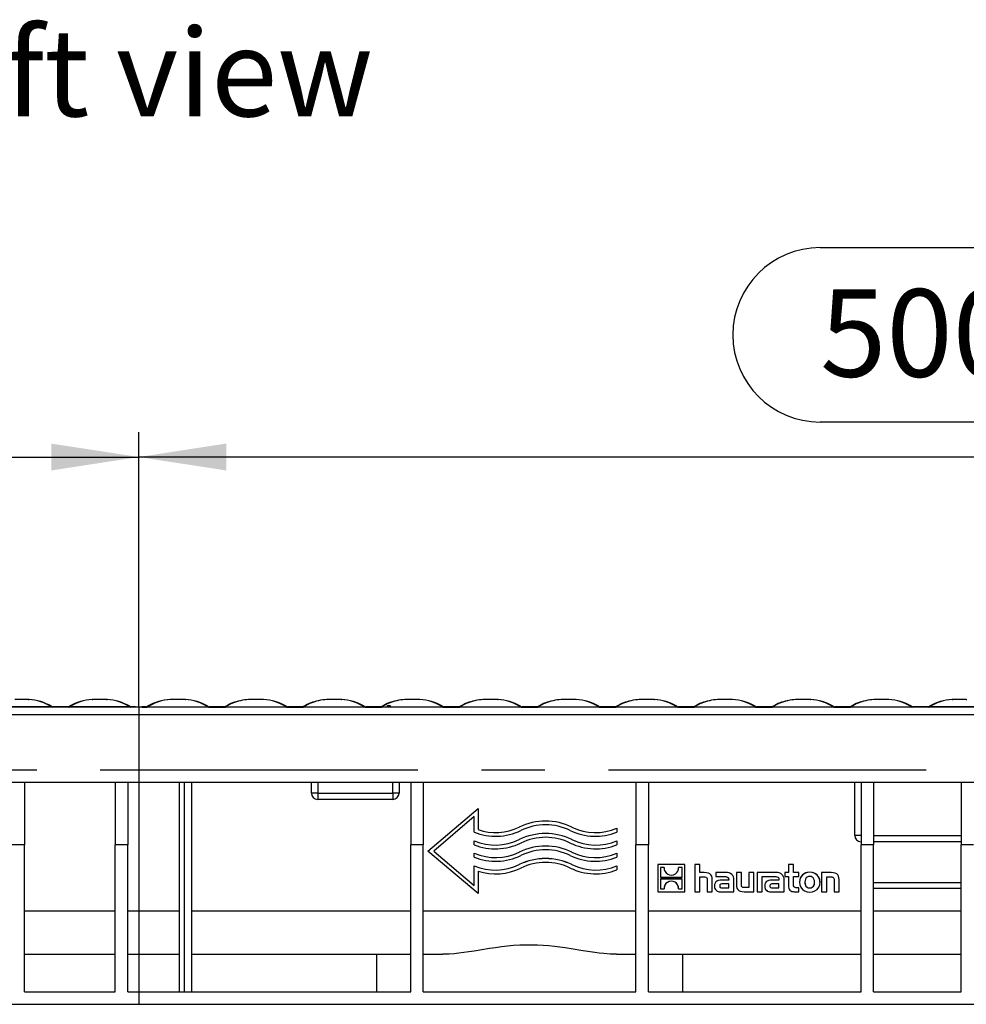
# Model space of a CAD drawing. Units: millimetres. Extents: x 56 to 3304, y 56 to 2320.
# Drawn here: x 2622 to 2924, y 1017 to 1332 of the extents above; entities that cross this region are included whole.
import ezdxf

# ---------------------------------------------------------------- set-up
doc = ezdxf.new("R2010")
doc.units = ezdxf.units.MM
doc.header["$LTSCALE"] = 8
doc.linetypes.add('CENTERX2', pattern=[20.32, 12.7, -2.54, 2.54, -2.54])
for name, color, linetype in [('HAURATON_CENTERLINE', 60, 'CENTERX2'), ('HAURATON_DIMENSIONING', 1, 'Continuous'), ('HAURATON_TEXT', 40, 'Continuous')]:
    doc.layers.add(name, color=color, linetype=linetype)
doc.layers.add('HAURATON_PRODUCT_CONTOUR', color=7, linetype='Continuous', lineweight=25)
doc.styles.add('SLDTEXTSTYLE2', font='ARIAL.TTF', dxfattribs={"width": 0.948})
doc.dimstyles.new('SLDDIMSTYLE0', dxfattribs={"dimtxt": 28, "dimasz": 28, "dimexe": 0, "dimexo": 0.0625, "dimgap": 7, "dimtad": 1, "dimdec": 0, "dimrnd": 1e-09, "dimzin": 12, "dimdsep": 46, "dimtxsty": 'SLDTEXTSTYLE2', "dimsah": 1, "dimcen": 0.09, "dimadec": 0, "dimazin": 3, "dimtfac": 1, "dimtdec": 0, "dimtofl": 0, "dimtmove": 0, "dimatfit": 3, "dimfxl": 1, "dimfrac": 2, "dimtolj": 1, "dimtzin": 12, "dimarcsym": 0})

# ---------------------------------------------------------------- blocks, each defined once
blk = doc.blocks.new('_D_10')
at = {"layer": 'HAURATON_DIMENSIONING'}
for p, q in [((2877.56, 1258.72), (2941.73, 1258.72)), ((2941.73, 1202.91), (2877.56, 1202.91)), ((2659.65, 1111.75), (2659.65, 1199.75)), ((3159.65, 1091.75), (3159.65, 1199.75)), ((3159.65, 1191.75), (2659.65, 1191.75))]:
    blk.add_line(p, q, dxfattribs=at)
for centre, start, end in [((2877.56, 1230.82), 90, 270), ((2941.73, 1230.82), 270, 90)]:
    blk.add_arc(centre, 27.9, start, end, dxfattribs=at)
for points in [[(2659.65, 1191.75), (2687.65, 1187.45), (2687.65, 1196.06)], [(3159.65, 1191.75), (3131.65, 1196.06), (3131.65, 1187.45)]]:
    blk.add_solid(points, dxfattribs=at)
at = {"layer": 'HAURATON_DIMENSIONING', "insert": (2877.56, 1245.42), "char_height": 28, "attachment_point": 1, "style": 'SLDTEXTSTYLE2'}
blk.add_mtext('500', dxfattribs=at)
blk = doc.blocks.new('_D_11')
at = {"layer": 'HAURATON_DIMENSIONING'}
for p, q in [((2377.56, 1258.72), (2441.73, 1258.72)), ((2441.73, 1202.91), (2377.56, 1202.91)), ((2159.65, 1091.75), (2159.65, 1199.75)), ((2659.65, 1111.75), (2659.65, 1199.75)), ((2159.65, 1191.75), (2659.65, 1191.75))]:
    blk.add_line(p, q, dxfattribs=at)
for centre, start, end in [((2377.56, 1230.82), 90, 270), ((2441.73, 1230.82), 270, 90)]:
    blk.add_arc(centre, 27.9, start, end, dxfattribs=at)
for points in [[(2159.65, 1191.75), (2187.65, 1187.45), (2187.65, 1196.06)], [(2659.65, 1191.75), (2631.65, 1196.06), (2631.65, 1187.45)]]:
    blk.add_solid(points, dxfattribs=at)
at = {"layer": 'HAURATON_DIMENSIONING', "insert": (2377.56, 1245.42), "char_height": 28, "attachment_point": 1, "style": 'SLDTEXTSTYLE2'}
blk.add_mtext('500', dxfattribs=at)

msp = doc.modelspace()

# ---------------------------------------------------------------- linework, layer by layer
at = {"layer": 'HAURATON_CENTERLINE'}
for p, q in [((2659.65, 1111.75), (2659.65, 1016.75)), ((2159.65, 1091.75), (3159.65, 1091.75))]:
    msp.add_line(p, q, dxfattribs=at)
at = {"layer": 'HAURATON_PRODUCT_CONTOUR'}
for p, q in [((3158.65, 1111.75), (2160.65, 1111.75)), ((2631.88, 1111.83), (2612.42, 1111.83)), ((2624.31, 1114.22), (2624.51, 1114.2)), ((2624.51, 1114.2), (2624.57, 1114.2)), ((2631.79, 1112.04), (2631.8, 1112.03)), ((2631.96, 1111.82), (2632.23, 1111.88)), ((2637.33, 1111.82), (2631.96, 1111.82)), ((2637.06, 1111.88), (2632.23, 1111.88)), ((2632.23, 1111.88), (2632.26, 1111.88)), ((2637.03, 1111.88), (2632.26, 1111.88)), ((2637.06, 1111.88), (2637.33, 1111.82)), ((2637.39, 1111.92), (2637.52, 1112.04)), ((2656.88, 1111.83), (2637.42, 1111.83)), ((2637.45, 1111.97), (2637.52, 1112.04)), ((2644.79, 1114.2), (2644.72, 1114.2)), ((2649.31, 1114.22), (2649.51, 1114.2)), ((2649.51, 1114.2), (2649.57, 1114.2)), ((2656.79, 1112.04), (2656.8, 1112.03)), ((2656.96, 1111.82), (2657.23, 1111.88)), ((2658.65, 1111.82), (2656.96, 1111.82)), ((2658.65, 1111.88), (2657.23, 1111.88)), ((2657.23, 1111.88), (2657.26, 1111.88)), ((2658.65, 1111.88), (2657.26, 1111.88)), ((2658.65, 1111.88), (2658.65, 1111.82)), ((2658.65, 1111.88), (2658.65, 1111.88)), ((2658.65, 1111.82), (2658.65, 1111.75)), ((2662.03, 1111.88), (2660.65, 1111.88)), ((2660.65, 1111.88), (2662.06, 1111.88)), ((2660.65, 1111.88), (2660.65, 1111.82)), ((2660.65, 1111.88), (2660.65, 1111.88)), ((2660.65, 1111.82), (2660.65, 1111.75)), ((2660.65, 1111.82), (2662.33, 1111.82)), ((2662.02, 1111.88), (2662.02, 1111.88)), ((2662.06, 1111.88), (2662.03, 1111.88)), ((2662.33, 1111.82), (2662.06, 1111.88)), ((2662.42, 1111.83), (2681.88, 1111.83)), ((2662.5, 1112.04), (2662.5, 1112.03)), ((2662.5, 1112.04), (2662.5, 1112.03)), ((2669.79, 1114.2), (2669.72, 1114.2)), ((2669.98, 1114.22), (2669.79, 1114.2)), ((2674.51, 1114.2), (2674.57, 1114.2)), ((2681.91, 1111.92), (2681.77, 1112.04)), ((2681.85, 1111.97), (2681.77, 1112.04)), ((2682.23, 1111.88), (2681.96, 1111.82)), ((2681.96, 1111.82), (2687.33, 1111.82)), ((2682.23, 1111.88), (2687.06, 1111.88)), ((2687.03, 1111.88), (2682.26, 1111.88)), ((2687.02, 1111.88), (2687.02, 1111.88)), ((2687.06, 1111.88), (2687.03, 1111.88)), ((2687.33, 1111.82), (2687.06, 1111.88)), ((2687.42, 1111.83), (2706.88, 1111.83)), ((2687.5, 1112.04), (2687.5, 1112.03)), ((2687.5, 1112.04), (2687.5, 1112.03)), ((2694.79, 1114.2), (2694.72, 1114.2)), ((2694.98, 1114.22), (2694.79, 1114.2)), ((2699.51, 1114.2), (2699.57, 1114.2)), ((2706.91, 1111.92), (2706.77, 1112.04)), ((2706.85, 1111.97), (2706.77, 1112.04)), ((2707.23, 1111.88), (2706.96, 1111.82)), ((2706.96, 1111.82), (2712.33, 1111.82)), ((2707.23, 1111.88), (2712.06, 1111.88)), ((2712.03, 1111.88), (2707.26, 1111.88)), ((2712.02, 1111.88), (2712.02, 1111.88)), ((2712.06, 1111.88), (2712.03, 1111.88)), ((2712.33, 1111.82), (2712.06, 1111.88)), ((2712.42, 1111.83), (2731.88, 1111.83)), ((2712.5, 1112.04), (2712.5, 1112.03)), ((2719.79, 1114.2), (2719.72, 1114.2)), ((2719.98, 1114.22), (2719.79, 1114.2)), ((2724.51, 1114.2), (2724.57, 1114.2)), ((2731.91, 1111.92), (2731.77, 1112.04)), ((2731.85, 1111.97), (2731.77, 1112.04)), ((2732.23, 1111.88), (2731.96, 1111.82)), ((2731.96, 1111.82), (2737.33, 1111.82)), ((2732.23, 1111.88), (2737.06, 1111.88)), ((2737.03, 1111.88), (2732.26, 1111.88)), ((2737.02, 1111.88), (2737.02, 1111.88)), ((2737.06, 1111.88), (2737.03, 1111.88)), ((2737.33, 1111.82), (2737.06, 1111.88)), ((2737.42, 1111.83), (2756.88, 1111.83)), ((2737.5, 1112.04), (2737.5, 1112.03)), ((2737.5, 1112.04), (2737.5, 1112.03)), ((2744.79, 1114.2), (2744.72, 1114.2)), ((2744.98, 1114.22), (2744.79, 1114.2)), ((2749.51, 1114.2), (2749.57, 1114.2)), ((2756.91, 1111.92), (2756.77, 1112.04)), ((2756.85, 1111.97), (2756.77, 1112.04)), ((2757.23, 1111.88), (2756.96, 1111.82)), ((2756.96, 1111.82), (2762.33, 1111.82)), ((2757.23, 1111.88), (2762.06, 1111.88)), ((2762.03, 1111.88), (2757.26, 1111.88)), ((2762.02, 1111.88), (2762.02, 1111.88)), ((2762.06, 1111.88), (2762.03, 1111.88)), ((2762.33, 1111.82), (2762.06, 1111.88)), ((2762.42, 1111.83), (2781.88, 1111.83)), ((2762.5, 1112.04), (2762.5, 1112.03)), ((2762.5, 1112.04), (2762.5, 1112.03)), ((2769.79, 1114.2), (2769.72, 1114.2)), ((2769.98, 1114.22), (2769.79, 1114.2)), ((2774.51, 1114.2), (2774.57, 1114.2)), ((2781.91, 1111.92), (2781.77, 1112.04)), ((2781.85, 1111.97), (2781.77, 1112.04)), ((2782.23, 1111.88), (2781.96, 1111.82)), ((2781.96, 1111.82), (2787.33, 1111.82)), ((2782.23, 1111.88), (2787.06, 1111.88)), ((2787.03, 1111.88), (2782.26, 1111.88)), ((2787.02, 1111.88), (2787.02, 1111.88)), ((2787.06, 1111.88), (2787.03, 1111.88)), ((2787.33, 1111.82), (2787.06, 1111.88)), ((2787.42, 1111.83), (2806.88, 1111.83)), ((2787.5, 1112.04), (2787.5, 1112.03)), ((2787.5, 1112.04), (2787.5, 1112.03)), ((2794.79, 1114.2), (2794.72, 1114.2)), ((2794.98, 1114.22), (2794.79, 1114.2)), ((2799.51, 1114.2), (2799.57, 1114.2)), ((2806.91, 1111.92), (2806.77, 1112.04)), ((2806.85, 1111.97), (2806.77, 1112.04)), ((2807.23, 1111.88), (2806.96, 1111.82)), ((2806.96, 1111.82), (2812.33, 1111.82)), ((2807.23, 1111.88), (2812.06, 1111.88)), ((2812.03, 1111.88), (2807.26, 1111.88)), ((2812.02, 1111.88), (2812.02, 1111.88)), ((2812.06, 1111.88), (2812.03, 1111.88)), ((2812.33, 1111.82), (2812.06, 1111.88)), ((2812.42, 1111.83), (2831.88, 1111.83)), ((2812.5, 1112.04), (2812.5, 1112.03)), ((2819.79, 1114.2), (2819.72, 1114.2)), ((2819.98, 1114.22), (2819.79, 1114.2)), ((2824.51, 1114.2), (2824.57, 1114.2)), ((2831.91, 1111.92), (2831.77, 1112.04)), ((2831.85, 1111.97), (2831.77, 1112.04)), ((2832.23, 1111.88), (2831.96, 1111.82)), ((2831.96, 1111.82), (2837.33, 1111.82)), ((2832.23, 1111.88), (2837.06, 1111.88)), ((2837.03, 1111.88), (2832.26, 1111.88)), ((2837.02, 1111.88), (2837.02, 1111.88)), ((2837.06, 1111.88), (2837.03, 1111.88)), ((2837.33, 1111.82), (2837.06, 1111.88)), ((2837.42, 1111.83), (2856.88, 1111.83)), ((2837.5, 1112.04), (2837.5, 1112.03)), ((2837.5, 1112.04), (2837.5, 1112.03)), ((2844.79, 1114.2), (2844.72, 1114.2)), ((2844.98, 1114.22), (2844.79, 1114.2)), ((2849.51, 1114.2), (2849.57, 1114.2)), ((2856.91, 1111.92), (2856.77, 1112.04)), ((2856.85, 1111.97), (2856.77, 1112.04)), ((2857.23, 1111.88), (2856.96, 1111.82)), ((2856.96, 1111.82), (2862.33, 1111.82)), ((2857.23, 1111.88), (2862.06, 1111.88)), ((2862.03, 1111.88), (2857.26, 1111.88)), ((2862.02, 1111.88), (2862.02, 1111.88)), ((2862.06, 1111.88), (2862.03, 1111.88)), ((2862.33, 1111.82), (2862.06, 1111.88)), ((2862.42, 1111.83), (2881.88, 1111.83)), ((2862.5, 1112.04), (2862.5, 1112.03)), ((2862.5, 1112.04), (2862.5, 1112.03)), ((2869.79, 1114.2), (2869.72, 1114.2)), ((2869.98, 1114.22), (2869.79, 1114.2)), ((2874.51, 1114.2), (2874.57, 1114.2)), ((2881.91, 1111.92), (2881.77, 1112.04)), ((2881.85, 1111.97), (2881.77, 1112.04)), ((2882.23, 1111.88), (2881.96, 1111.82)), ((2881.96, 1111.82), (2887.33, 1111.82)), ((2882.23, 1111.88), (2887.06, 1111.88)), ((2887.03, 1111.88), (2882.26, 1111.88)), ((2887.02, 1111.88), (2887.02, 1111.88)), ((2887.06, 1111.88), (2887.03, 1111.88)), ((2887.33, 1111.82), (2887.06, 1111.88)), ((2887.42, 1111.83), (2906.88, 1111.83)), ((2887.5, 1112.04), (2887.5, 1112.03)), ((2894.79, 1114.2), (2894.72, 1114.2)), ((2894.98, 1114.22), (2894.79, 1114.2)), ((2899.51, 1114.2), (2899.57, 1114.2)), ((2906.91, 1111.92), (2906.77, 1112.04)), ((2906.85, 1111.97), (2906.77, 1112.04)), ((2907.23, 1111.88), (2906.96, 1111.82)), ((2912.33, 1111.82), (2906.96, 1111.82)), ((2912.06, 1111.88), (2907.23, 1111.88)), ((2912.03, 1111.88), (2907.26, 1111.88)), ((2912.06, 1111.88), (2912.33, 1111.82)), ((2912.39, 1111.92), (2912.52, 1112.04)), ((2931.88, 1111.83), (2912.42, 1111.83)), ((2912.45, 1111.97), (2912.52, 1112.04)), ((2919.79, 1114.2), (2919.72, 1114.2)), ((2924.31, 1114.22), (2924.51, 1114.2)), ((2160.65, 1109.39), (3158.65, 1109.39)), ((2160.65, 1087.75), (3158.65, 1087.75)), ((2623.15, 1087.75), (2623.15, 1067.75)), ((2652.15, 1087.75), (2652.15, 1067.75)), ((2656.15, 1087.75), (2656.15, 1067.75)), ((2672.65, 1020.75), (2672.65, 1087.75)), ((2674.15, 1087.75), (2674.15, 1020.75)), ((2676.65, 1020.75), (2676.65, 1087.75)), ((2714.9, 1084.25), (2714.9, 1087.75)), ((2716.9, 1087.75), (2716.9, 1084.25)), ((2740.9, 1084.25), (2740.9, 1087.75)), ((2742.9, 1087.75), (2742.9, 1084.25)), ((2746.65, 1087.75), (2746.65, 1067.75)), ((2750.65, 1087.75), (2750.65, 1067.75)), ((2818.65, 1087.75), (2818.65, 1067.75)), ((2822.65, 1087.75), (2822.65, 1067.75)), ((2888.65, 1070.75), (2888.65, 1087.75)), ((2890.65, 1087.75), (2890.65, 1067.75)), ((2894.65, 1087.75), (2894.65, 1067.75)), ((2922.65, 1087.75), (2922.65, 1067.75)), ((2716.9, 1084.25), (2714.9, 1084.25)), ((2716.9, 1084.25), (2740.9, 1084.25)), ((2716.9, 1084.25), (2716.9, 1082.25)), ((2740.9, 1084.25), (2740.9, 1082.25)), ((2742.9, 1084.25), (2740.9, 1084.25)), ((2740.9, 1082.25), (2716.9, 1082.25)), ((2752.15, 1065.75), (2768.15, 1079.35)), ((2752.15, 1065.75), (2768.15, 1079.35)), ((2768.15, 1079.35), (2768.15, 1079.35)), ((2768.15, 1079.35), (2768.15, 1072.6)), ((2766.95, 1076.76), (2754, 1065.75)), ((2766.95, 1071.77), (2766.95, 1076.76)), ((2781.3, 1073.41), (2781.3, 1073.41)), ((2798.2, 1073.41), (2798.2, 1073.41)), ((2812.55, 1073.07), (2812.55, 1071.77)), ((2812.55, 1073.07), (2812.55, 1073.07)), ((2890.65, 1070.75), (2888.65, 1070.75)), ((2894.65, 1070.75), (2922.65, 1070.75)), ((2623.15, 1067.75), (2619.15, 1067.75)), ((2623.15, 1020.75), (2623.15, 1067.75)), ((2652.15, 1020.75), (2652.15, 1067.75)), ((2656.15, 1067.75), (2652.15, 1067.75)), ((2656.15, 1020.75), (2656.15, 1067.75)), ((2746.65, 1020.75), (2746.65, 1067.75)), ((2750.65, 1067.75), (2746.65, 1067.75)), ((2750.65, 1020.75), (2750.65, 1067.75)), ((2766.95, 1067.77), (2766.95, 1069.07)), ((2766.95, 1069.07), (2766.95, 1069.07)), ((2781.3, 1069.41), (2781.3, 1069.41)), ((2798.2, 1069.41), (2798.2, 1069.41)), ((2812.55, 1069.07), (2812.55, 1067.77)), ((2812.55, 1069.07), (2812.55, 1069.07)), ((2818.65, 1020.75), (2818.65, 1067.75)), ((2822.65, 1067.75), (2818.65, 1067.75)), ((2822.65, 1020.75), (2822.65, 1067.75)), ((2890.65, 1020.75), (2890.65, 1067.75)), ((2894.65, 1067.75), (2890.65, 1067.75)), ((2922.65, 1068.75), (2894.65, 1068.75)), ((2894.65, 1020.75), (2894.65, 1067.75)), ((2922.65, 1020.75), (2922.65, 1067.75)), ((2926.65, 1067.75), (2922.65, 1067.75)), ((2752.15, 1065.75), (2752.15, 1065.75)), ((2768.15, 1052.15), (2752.15, 1065.75)), ((2754, 1065.75), (2766.95, 1054.75)), ((2754, 1065.75), (2766.95, 1054.75)), ((2766.95, 1063.77), (2766.95, 1065.07)), ((2766.95, 1065.07), (2766.95, 1065.07)), ((2781.3, 1065.41), (2781.3, 1065.41)), ((2798.2, 1065.41), (2798.2, 1065.41)), ((2812.55, 1065.07), (2812.55, 1063.77)), ((2812.55, 1065.07), (2812.55, 1065.07)), ((2766.95, 1054.75), (2766.95, 1061.07)), ((2766.95, 1061.07), (2766.95, 1061.07)), ((2781.3, 1061.41), (2781.3, 1061.41)), ((2798.2, 1061.41), (2798.2, 1061.41)), ((2812.55, 1061.07), (2812.55, 1059.77)), ((2812.55, 1061.07), (2812.55, 1061.07)), ((2834.32, 1061.43), (2825.65, 1061.43)), ((2825.65, 1061.43), (2825.65, 1061.43)), ((2834.32, 1061.43), (2825.65, 1061.43)), ((2825.65, 1061.43), (2825.65, 1052.75)), ((2834.32, 1061.43), (2834.32, 1061.43)), ((2834.32, 1052.75), (2834.32, 1061.43)), ((2837.5, 1061.43), (2837.5, 1052.75)), ((2839.1, 1061.43), (2837.5, 1061.43)), ((2837.5, 1061.43), (2837.5, 1061.43)), ((2839.1, 1061.43), (2837.5, 1061.43)), ((2839.1, 1058.86), (2839.1, 1061.43)), ((2839.1, 1061.43), (2839.1, 1061.43)), ((2867.43, 1061.43), (2867.43, 1058.86)), ((2869.05, 1061.43), (2867.43, 1061.43)), ((2867.43, 1061.43), (2867.43, 1061.43)), ((2869.05, 1061.43), (2867.43, 1061.43)), ((2869.05, 1058.86), (2869.05, 1061.43)), ((2869.05, 1061.43), (2869.05, 1061.43)), ((2768.15, 1059.34), (2768.15, 1052.15)), ((2827.71, 1060.54), (2826.52, 1060.54)), ((2826.52, 1060.54), (2826.52, 1057.35)), ((2827.7, 1060.32), (2827.7, 1060.32)), ((2827.71, 1060.32), (2827.71, 1060.54)), ((2833.45, 1060.54), (2832.27, 1060.54)), ((2832.27, 1060.54), (2832.27, 1060.35)), ((2832.28, 1060.35), (2832.28, 1060.35)), ((2833.45, 1057.35), (2833.45, 1060.54)), ((2840.53, 1058.86), (2839.1, 1058.86)), ((2840.53, 1058.86), (2839.1, 1058.86)), ((2840.53, 1058.86), (2840.53, 1058.86)), ((2847.48, 1058.86), (2844.18, 1058.86)), ((2844.18, 1058.86), (2844.18, 1057.59)), ((2847.48, 1058.86), (2844.18, 1058.86)), ((2844.18, 1058.86), (2844.18, 1058.86)), ((2847.48, 1058.86), (2847.48, 1058.86)), ((2852.39, 1058.86), (2850.78, 1058.86)), ((2850.78, 1058.86), (2850.78, 1058.86)), ((2852.39, 1058.86), (2850.78, 1058.86)), ((2850.78, 1058.86), (2850.78, 1054.99)), ((2852.39, 1058.86), (2852.39, 1058.86)), ((2852.39, 1055.11), (2852.39, 1058.86)), ((2854.75, 1058.86), (2854.75, 1054.09)), ((2856.36, 1058.86), (2854.75, 1058.86)), ((2854.75, 1058.86), (2854.75, 1058.86)), ((2856.36, 1058.86), (2854.75, 1058.86)), ((2856.36, 1052.75), (2856.36, 1058.86)), ((2856.36, 1058.86), (2856.36, 1058.86)), ((2863.55, 1058.86), (2857.39, 1058.86)), ((2857.39, 1058.86), (2857.39, 1052.75)), ((2863.55, 1058.86), (2857.39, 1058.86)), ((2857.39, 1058.86), (2857.39, 1058.86)), ((2863.55, 1058.86), (2863.55, 1058.86)), ((2866.3, 1058.86), (2866.3, 1057.64)), ((2867.43, 1058.86), (2866.3, 1058.86)), ((2867.43, 1058.86), (2866.3, 1058.86)), ((2866.3, 1058.86), (2866.3, 1058.86)), ((2870.75, 1058.86), (2869.05, 1058.86)), ((2870.75, 1058.86), (2869.05, 1058.86)), ((2870.75, 1057.64), (2870.75, 1058.86)), ((2870.75, 1058.86), (2870.75, 1058.86)), ((2874.25, 1058.96), (2874.25, 1058.96)), ((2881.08, 1058.86), (2878.05, 1058.86)), ((2878.05, 1058.86), (2878.05, 1058.86)), ((2881.08, 1058.86), (2878.05, 1058.86)), ((2878.05, 1058.86), (2878.05, 1052.75)), ((2881.08, 1058.86), (2881.08, 1058.86)), ((2826.52, 1057.36), (2833.45, 1057.36)), ((2826.52, 1057.35), (2833.45, 1057.35)), ((2833.45, 1056.82), (2826.52, 1056.82)), ((2826.52, 1056.82), (2826.52, 1053.64)), ((2828.7, 1055.74), (2828.7, 1055.74)), ((2831.16, 1055.82), (2831.16, 1055.82)), ((2833.45, 1053.64), (2833.45, 1056.82)), ((2839.1, 1057.51), (2840.38, 1057.51)), ((2839.1, 1052.75), (2839.1, 1057.51)), ((2841.46, 1056.44), (2841.46, 1052.75)), ((2843.08, 1052.75), (2843.08, 1056.62)), ((2843.08, 1056.62), (2843.08, 1056.62)), ((2844.18, 1057.59), (2846.87, 1057.59)), ((2848.33, 1056.46), (2846.21, 1056.46)), ((2846.21, 1056.46), (2846.21, 1056.46)), ((2848.33, 1056.46), (2846.21, 1056.46)), ((2848.34, 1055.24), (2846.44, 1055.24)), ((2848.33, 1056.61), (2848.33, 1056.46)), ((2848.34, 1053.98), (2848.34, 1055.24)), ((2850, 1056.57), (2850, 1056.58)), ((2850, 1052.75), (2850, 1056.57)), ((2859, 1057.59), (2860.28, 1057.59)), ((2859, 1052.75), (2859, 1057.59)), ((2860.28, 1057.59), (2862.94, 1057.59)), ((2860.28, 1057.59), (2860.28, 1057.59)), ((2860.28, 1057.59), (2860.28, 1057.59)), ((2864.4, 1056.46), (2862.28, 1056.46)), ((2862.28, 1056.46), (2862.28, 1056.46)), ((2864.4, 1056.46), (2862.28, 1056.46)), ((2864.41, 1055.24), (2862.51, 1055.24)), ((2864.4, 1056.61), (2864.4, 1056.46)), ((2864.41, 1053.98), (2864.41, 1055.24)), ((2866.07, 1056.57), (2866.07, 1056.58)), ((2866.07, 1052.75), (2866.07, 1056.57)), ((2866.3, 1057.64), (2867.43, 1057.64)), ((2867.43, 1057.64), (2867.43, 1054.66)), ((2869.05, 1057.64), (2870.75, 1057.64)), ((2869.05, 1055.17), (2869.05, 1057.64)), ((2871, 1055.8), (2871, 1055.8)), ((2877.48, 1055.8), (2877.48, 1055.8)), ((2879.66, 1057.51), (2880.96, 1057.51)), ((2879.66, 1052.75), (2879.66, 1057.51)), ((2882.02, 1056.42), (2882.02, 1052.75)), ((2883.63, 1052.75), (2883.63, 1056.62)), ((2883.63, 1056.62), (2883.63, 1056.62)), ((2894.65, 1055.75), (2922.65, 1055.75)), ((2825.65, 1052.75), (2834.32, 1052.75)), ((2826.52, 1053.64), (2827.7, 1053.64)), ((2826.52, 1053.64), (2827.7, 1053.64)), ((2827.69, 1053.83), (2827.69, 1053.83)), ((2832.26, 1053.64), (2833.45, 1053.64)), ((2832.26, 1053.64), (2833.45, 1053.64)), ((2832.27, 1053.86), (2832.27, 1053.86)), ((2837.5, 1052.75), (2839.1, 1052.75)), ((2841.46, 1052.75), (2843.08, 1052.75)), ((2843.78, 1054.51), (2843.78, 1054.51)), ((2845.67, 1052.75), (2850, 1052.75)), ((2846.33, 1053.98), (2848.34, 1053.98)), ((2846.33, 1053.98), (2846.33, 1053.98)), ((2846.33, 1053.98), (2848.34, 1053.98)), ((2853.32, 1052.75), (2856.36, 1052.75)), ((2853.45, 1054.09), (2853.45, 1054.1)), ((2854.75, 1054.1), (2853.45, 1054.1)), ((2854.75, 1054.09), (2853.45, 1054.09)), ((2857.39, 1052.75), (2859, 1052.75)), ((2859.85, 1054.51), (2859.85, 1054.51)), ((2861.73, 1052.75), (2866.07, 1052.75)), ((2862.39, 1053.98), (2864.41, 1053.98)), ((2862.39, 1053.98), (2862.39, 1053.98)), ((2862.39, 1053.98), (2864.41, 1053.98)), ((2869.28, 1052.75), (2870.75, 1052.75)), ((2870.75, 1053.97), (2870.09, 1053.97)), ((2870.09, 1053.97), (2870.09, 1053.97)), ((2870.75, 1053.97), (2870.09, 1053.97)), ((2870.75, 1052.75), (2870.75, 1053.97)), ((2870.75, 1053.97), (2870.75, 1053.97)), ((2874.24, 1053.96), (2874.24, 1053.96)), ((2878.05, 1052.75), (2879.66, 1052.75)), ((2882.02, 1052.75), (2883.63, 1052.75)), ((2922.65, 1053.75), (2894.65, 1053.75)), ((2623.15, 1046.65), (2652.15, 1046.65)), ((2656.15, 1046.65), (2672.65, 1046.65)), ((2676.65, 1046.65), (2746.65, 1046.65)), ((2750.65, 1046.65), (2818.65, 1046.65)), ((2822.65, 1046.65), (2890.65, 1046.65)), ((2894.65, 1046.65), (2922.65, 1046.65)), ((2623.15, 1032.75), (2652.15, 1032.75)), ((2656.15, 1032.75), (2672.65, 1032.75)), ((2676.65, 1032.75), (2746.65, 1032.75)), ((2735.67, 1032.75), (2735.67, 1020.75)), ((2750.65, 1032.75), (2756.9, 1032.75)), ((2812.4, 1032.75), (2818.65, 1032.75)), ((2822.65, 1032.75), (2890.65, 1032.75)), ((2833.62, 1020.75), (2833.62, 1032.75)), ((2894.65, 1032.75), (2922.65, 1032.75)), ((2623.15, 1020.75), (2652.15, 1020.75)), ((2656.15, 1020.75), (2746.65, 1020.75)), ((2750.65, 1020.75), (2818.65, 1020.75)), ((2822.65, 1020.75), (2890.65, 1020.75)), ((2894.65, 1020.75), (2922.65, 1020.75)), ((2188.13, 1016.75), (3131.17, 1016.75))]:
    msp.add_line(p, q, dxfattribs=at)
at = {"layer": 'HAURATON_PRODUCT_CONTOUR', "flags": 128}
for points in [[(2631.8, 1112.03), (2631.87, 1111.99), (2631.91, 1111.92)], [(2631.91, 1111.82), (2631.88, 1111.83), (2631.88, 1111.83)], [(2631.91, 1111.92), (2631.91, 1111.83), (2631.91, 1111.82)], [(2637.39, 1111.92), (2637.23, 1111.89), (2637.06, 1111.88)], [(2637.38, 1111.82), (2637.38, 1111.83), (2637.39, 1111.92)], [(2637.42, 1111.83), (2637.41, 1111.83), (2637.38, 1111.82)], [(2644.96, 1114.22), (2644.87, 1114.21), (2644.72, 1114.2)], [(2644.79, 1114.2), (2644.83, 1114.21), (2645.01, 1114.22)], [(2656.8, 1112.03), (2656.87, 1111.99), (2656.91, 1111.92)], [(2656.91, 1111.82), (2656.88, 1111.83), (2656.88, 1111.83)], [(2656.91, 1111.92), (2656.91, 1111.83), (2656.91, 1111.82)], [(2662.39, 1111.92), (2662.38, 1111.83), (2662.38, 1111.82)], [(2662.38, 1111.82), (2662.41, 1111.83), (2662.42, 1111.83)], [(2662.5, 1112.03), (2662.43, 1111.99), (2662.39, 1111.92)], [(2669.91, 1114.22), (2669.77, 1114.21), (2669.72, 1114.2)], [(2674.51, 1114.2), (2674.47, 1114.21), (2674.27, 1114.22)], [(2674.57, 1114.2), (2674.48, 1114.21), (2674.33, 1114.22)], [(2681.88, 1111.83), (2681.88, 1111.83), (2681.91, 1111.82)], [(2681.91, 1111.92), (2682.07, 1111.89), (2682.23, 1111.88)], [(2681.91, 1111.82), (2681.91, 1111.83), (2681.91, 1111.92)], [(2687.39, 1111.92), (2687.38, 1111.83), (2687.38, 1111.82)], [(2687.38, 1111.82), (2687.41, 1111.83), (2687.42, 1111.83)], [(2687.5, 1112.03), (2687.43, 1111.99), (2687.39, 1111.92)], [(2694.91, 1114.22), (2694.77, 1114.21), (2694.72, 1114.2)], [(2699.51, 1114.2), (2699.47, 1114.21), (2699.27, 1114.22)], [(2699.57, 1114.2), (2699.48, 1114.21), (2699.33, 1114.22)], [(2706.88, 1111.83), (2706.88, 1111.83), (2706.91, 1111.82)], [(2706.91, 1111.92), (2707.07, 1111.89), (2707.23, 1111.88)], [(2706.91, 1111.82), (2706.91, 1111.83), (2706.91, 1111.92)], [(2712.39, 1111.92), (2712.38, 1111.83), (2712.38, 1111.82)], [(2712.38, 1111.82), (2712.41, 1111.83), (2712.42, 1111.83)], [(2712.5, 1112.03), (2712.43, 1111.99), (2712.39, 1111.92)], [(2719.91, 1114.22), (2719.77, 1114.21), (2719.72, 1114.2)], [(2724.51, 1114.2), (2724.47, 1114.21), (2724.27, 1114.22)], [(2724.57, 1114.2), (2724.48, 1114.21), (2724.33, 1114.22)], [(2731.88, 1111.83), (2731.88, 1111.83), (2731.91, 1111.82)], [(2731.91, 1111.92), (2732.07, 1111.89), (2732.23, 1111.88)], [(2731.91, 1111.82), (2731.91, 1111.83), (2731.91, 1111.92)], [(2737.39, 1111.92), (2737.38, 1111.83), (2737.38, 1111.82)], [(2737.38, 1111.82), (2737.41, 1111.83), (2737.42, 1111.83)], [(2737.5, 1112.03), (2737.43, 1111.99), (2737.39, 1111.92)], [(2740.31, 1111.99), (2740.31, 1111.98), (2740.25, 1111.96), (2740.12, 1111.95), (2739.93, 1111.94), (2739.72, 1111.93), (2739.49, 1111.93), (2739.29, 1111.94), (2739.12, 1111.95), (2739.01, 1111.97), (2738.98, 1111.99), (2738.99, 1111.99)], [(2744.91, 1114.22), (2744.77, 1114.21), (2744.72, 1114.2)], [(2749.51, 1114.2), (2749.47, 1114.21), (2749.27, 1114.22)], [(2749.57, 1114.2), (2749.48, 1114.21), (2749.33, 1114.22)], [(2756.88, 1111.83), (2756.88, 1111.83), (2756.91, 1111.82)], [(2756.91, 1111.92), (2757.07, 1111.89), (2757.23, 1111.88)], [(2756.91, 1111.82), (2756.91, 1111.83), (2756.91, 1111.92)], [(2762.39, 1111.92), (2762.38, 1111.83), (2762.38, 1111.82)], [(2762.38, 1111.82), (2762.41, 1111.83), (2762.42, 1111.83)], [(2762.5, 1112.03), (2762.43, 1111.99), (2762.39, 1111.92)], [(2769.91, 1114.22), (2769.77, 1114.21), (2769.72, 1114.2)], [(2774.51, 1114.2), (2774.47, 1114.21), (2774.27, 1114.22)], [(2774.57, 1114.2), (2774.48, 1114.21), (2774.33, 1114.22)], [(2781.88, 1111.83), (2781.88, 1111.83), (2781.91, 1111.82)], [(2781.91, 1111.92), (2782.07, 1111.89), (2782.23, 1111.88)], [(2781.91, 1111.82), (2781.91, 1111.83), (2781.91, 1111.92)], [(2787.39, 1111.92), (2787.38, 1111.83), (2787.38, 1111.82)], [(2787.38, 1111.82), (2787.41, 1111.83), (2787.42, 1111.83)], [(2787.5, 1112.03), (2787.43, 1111.99), (2787.39, 1111.92)], [(2794.91, 1114.22), (2794.77, 1114.21), (2794.72, 1114.2)], [(2799.51, 1114.2), (2799.47, 1114.21), (2799.27, 1114.22)], [(2799.57, 1114.2), (2799.48, 1114.21), (2799.33, 1114.22)], [(2806.88, 1111.83), (2806.88, 1111.83), (2806.91, 1111.82)], [(2806.91, 1111.92), (2807.07, 1111.89), (2807.23, 1111.88)], [(2806.91, 1111.82), (2806.91, 1111.83), (2806.91, 1111.92)], [(2812.39, 1111.92), (2812.38, 1111.83), (2812.38, 1111.82)], [(2812.38, 1111.82), (2812.41, 1111.83), (2812.42, 1111.83)], [(2812.5, 1112.03), (2812.43, 1111.99), (2812.39, 1111.92)], [(2819.91, 1114.22), (2819.77, 1114.21), (2819.72, 1114.2)], [(2824.51, 1114.2), (2824.47, 1114.21), (2824.27, 1114.22)], [(2824.57, 1114.2), (2824.48, 1114.21), (2824.33, 1114.22)], [(2831.88, 1111.83), (2831.88, 1111.83), (2831.91, 1111.82)], [(2831.91, 1111.92), (2832.07, 1111.89), (2832.23, 1111.88)], [(2831.91, 1111.82), (2831.91, 1111.83), (2831.91, 1111.92)], [(2837.39, 1111.92), (2837.38, 1111.83), (2837.38, 1111.82)], [(2837.38, 1111.82), (2837.41, 1111.83), (2837.42, 1111.83)], [(2837.5, 1112.03), (2837.43, 1111.99), (2837.39, 1111.92)], [(2844.91, 1114.22), (2844.77, 1114.21), (2844.72, 1114.2)], [(2849.51, 1114.2), (2849.47, 1114.21), (2849.27, 1114.22)], [(2849.57, 1114.2), (2849.48, 1114.21), (2849.33, 1114.22)], [(2856.88, 1111.83), (2856.88, 1111.83), (2856.91, 1111.82)], [(2856.91, 1111.92), (2857.07, 1111.89), (2857.23, 1111.88)], [(2856.91, 1111.82), (2856.91, 1111.83), (2856.91, 1111.92)], [(2862.39, 1111.92), (2862.38, 1111.83), (2862.38, 1111.82)], [(2862.38, 1111.82), (2862.41, 1111.83), (2862.42, 1111.83)], [(2862.5, 1112.03), (2862.43, 1111.99), (2862.39, 1111.92)], [(2869.91, 1114.22), (2869.77, 1114.21), (2869.72, 1114.2)], [(2874.51, 1114.2), (2874.47, 1114.21), (2874.27, 1114.22)], [(2874.57, 1114.2), (2874.48, 1114.21), (2874.33, 1114.22)], [(2881.88, 1111.83), (2881.88, 1111.83), (2881.91, 1111.82)], [(2881.91, 1111.92), (2882.07, 1111.89), (2882.23, 1111.88)], [(2881.91, 1111.82), (2881.91, 1111.83), (2881.91, 1111.92)], [(2887.39, 1111.92), (2887.38, 1111.83), (2887.38, 1111.82)], [(2887.38, 1111.82), (2887.41, 1111.83), (2887.42, 1111.83)], [(2887.5, 1112.03), (2887.43, 1111.99), (2887.39, 1111.92)], [(2894.91, 1114.22), (2894.77, 1114.21), (2894.72, 1114.2)], [(2899.51, 1114.2), (2899.47, 1114.21), (2899.27, 1114.22)], [(2899.57, 1114.2), (2899.48, 1114.21), (2899.33, 1114.22)], [(2906.88, 1111.83), (2906.88, 1111.83), (2906.91, 1111.82)], [(2906.91, 1111.92), (2907.07, 1111.89), (2907.23, 1111.88)], [(2906.91, 1111.82), (2906.91, 1111.83), (2906.91, 1111.92)], [(2912.39, 1111.92), (2912.23, 1111.89), (2912.06, 1111.88)], [(2912.38, 1111.82), (2912.38, 1111.83), (2912.39, 1111.92)], [(2912.42, 1111.83), (2912.41, 1111.83), (2912.38, 1111.82)], [(2919.96, 1114.22), (2919.87, 1114.21), (2919.72, 1114.2)], [(2919.79, 1114.2), (2919.83, 1114.21), (2920.01, 1114.22)], [(2843.08, 1056.62), (2843.03, 1057.23), (2842.89, 1057.74), (2842.65, 1058.14), (2842.31, 1058.45), (2841.84, 1058.68), (2841.25, 1058.81), (2840.53, 1058.86)], [(2843.08, 1056.62), (2843.03, 1057.23), (2842.89, 1057.74), (2842.65, 1058.15), (2842.31, 1058.46), (2841.84, 1058.68), (2841.25, 1058.81), (2840.53, 1058.86)], [(2883.63, 1056.62), (2883.59, 1057.24), (2883.45, 1057.75), (2883.22, 1058.16), (2882.88, 1058.47), (2882.41, 1058.69), (2881.81, 1058.81), (2881.08, 1058.86)], [(2883.63, 1056.62), (2883.59, 1057.25), (2883.45, 1057.76), (2883.22, 1058.16), (2882.88, 1058.47), (2882.41, 1058.69), (2881.81, 1058.82), (2881.08, 1058.86)], [(2840.38, 1057.51), (2840.7, 1057.5), (2840.96, 1057.44), (2841.15, 1057.35), (2841.29, 1057.21), (2841.39, 1057.02), (2841.44, 1056.76), (2841.46, 1056.44)], [(2846.21, 1056.46), (2845.55, 1056.43), (2845, 1056.33), (2844.56, 1056.15), (2844.22, 1055.9), (2843.97, 1055.54), (2843.83, 1055.08), (2843.78, 1054.51)], [(2846.21, 1056.46), (2845.55, 1056.43), (2845, 1056.33), (2844.56, 1056.15), (2844.22, 1055.9), (2843.97, 1055.54), (2843.83, 1055.08), (2843.78, 1054.51)], [(2846.44, 1055.24), (2846.1, 1055.23), (2845.83, 1055.17), (2845.63, 1055.06), (2845.53, 1054.94), (2845.47, 1054.77), (2845.45, 1054.56)], [(2846.87, 1057.59), (2847.38, 1057.57), (2847.78, 1057.49), (2848.06, 1057.33), (2848.21, 1057.15), (2848.3, 1056.92), (2848.33, 1056.61)], [(2850.78, 1054.99), (2850.83, 1054.37), (2850.97, 1053.86), (2851.21, 1053.46), (2851.56, 1053.15), (2852.03, 1052.92), (2852.61, 1052.79), (2853.32, 1052.75)], [(2853.45, 1054.1), (2853.13, 1054.11), (2852.88, 1054.15), (2852.69, 1054.24), (2852.55, 1054.36), (2852.46, 1054.55), (2852.41, 1054.8), (2852.39, 1055.12)], [(2853.45, 1054.09), (2853.13, 1054.11), (2852.88, 1054.15), (2852.69, 1054.23), (2852.55, 1054.36), (2852.46, 1054.55), (2852.41, 1054.8), (2852.39, 1055.11)], [(2862.28, 1056.46), (2861.62, 1056.43), (2861.07, 1056.33), (2860.63, 1056.15), (2860.29, 1055.9), (2860.04, 1055.54), (2859.89, 1055.08), (2859.85, 1054.51)], [(2862.28, 1056.46), (2861.62, 1056.43), (2861.07, 1056.33), (2860.63, 1056.15), (2860.29, 1055.9), (2860.04, 1055.54), (2859.89, 1055.08), (2859.85, 1054.51)], [(2862.51, 1055.24), (2862.17, 1055.23), (2861.9, 1055.17), (2861.7, 1055.06), (2861.6, 1054.94), (2861.53, 1054.77), (2861.51, 1054.56)], [(2862.94, 1057.59), (2863.4, 1057.57), (2863.77, 1057.51), (2864.05, 1057.39), (2864.21, 1057.26), (2864.31, 1057.09), (2864.38, 1056.87), (2864.4, 1056.61)], [(2870.09, 1053.97), (2869.78, 1053.99), (2869.53, 1054.06), (2869.34, 1054.17), (2869.21, 1054.33), (2869.08, 1054.68), (2869.05, 1055.17)], [(2870.09, 1053.97), (2869.78, 1053.99), (2869.53, 1054.06), (2869.34, 1054.17), (2869.21, 1054.33), (2869.08, 1054.69), (2869.05, 1055.17)], [(2874.24, 1057.64), (2873.8, 1057.58), (2873.42, 1057.42), (2873.11, 1057.16), (2872.88, 1056.8), (2872.74, 1056.35), (2872.69, 1055.8), (2872.74, 1055.25), (2872.88, 1054.8), (2873.11, 1054.43), (2873.41, 1054.17), (2873.79, 1054.01), (2874.24, 1053.96)], [(2874.24, 1053.96), (2874.68, 1054.01), (2875.06, 1054.17), (2875.37, 1054.43), (2875.6, 1054.8), (2875.74, 1055.25), (2875.79, 1055.8), (2875.74, 1056.35), (2875.6, 1056.8), (2875.37, 1057.16), (2875.07, 1057.42), (2874.68, 1057.58), (2874.24, 1057.64)], [(2880.96, 1057.51), (2881.3, 1057.5), (2881.56, 1057.45), (2881.75, 1057.36), (2881.88, 1057.22), (2881.97, 1057.02), (2882.01, 1056.76), (2882.02, 1056.42)], [(2845.45, 1054.56), (2845.46, 1054.39), (2845.5, 1054.25), (2845.57, 1054.15), (2845.66, 1054.08), (2845.94, 1054), (2846.33, 1053.98)], [(2845.45, 1054.56), (2845.46, 1054.39), (2845.5, 1054.26), (2845.57, 1054.15), (2845.66, 1054.08), (2845.94, 1054), (2846.33, 1053.98)], [(2861.51, 1054.56), (2861.53, 1054.39), (2861.57, 1054.25), (2861.64, 1054.15), (2861.73, 1054.08), (2862.01, 1054), (2862.39, 1053.98)], [(2861.51, 1054.56), (2861.53, 1054.39), (2861.57, 1054.26), (2861.64, 1054.15), (2861.73, 1054.08), (2862.01, 1054), (2862.39, 1053.98)], [(2812.4, 1032.75), (2810.41, 1032.81), (2808.35, 1032.98), (2806.94, 1033.14), (2805.5, 1033.32), (2803.29, 1033.65), (2801.03, 1034.01), (2798.55, 1034.41), (2796.03, 1034.79), (2794.31, 1035.03), (2792.57, 1035.24), (2790.8, 1035.42), (2789.01, 1035.57), (2787.21, 1035.66), (2785.31, 1035.71), (2783.39, 1035.7), (2781.48, 1035.64), (2779.54, 1035.51), (2777.61, 1035.34), (2775.66, 1035.12), (2773.73, 1034.86), (2771.82, 1034.57), (2769.33, 1034.18), (2766.88, 1033.79), (2765.26, 1033.54), (2763.66, 1033.3), (2762.06, 1033.1), (2760.49, 1032.93), (2758.95, 1032.82), (2756.9, 1032.75)]]:
    msp.add_lwpolyline(points, dxfattribs=at)
at = {"layer": 'HAURATON_PRODUCT_CONTOUR'}
for centre, radius, start, end in [((2622.14, 1061.38), 52.88, 87.648, 92.3145), ((2624.19, 1110.22), 4, 84.4134, 87.5889), ((2623.67, 1099.01), 15.22, 57.3763, 86.8581), ((2623.55, 1097.65), 16.58, 60.187, 86.4652), ((2632.33, 1112.83), 0.956, 236.4034, 266.9111), ((2632.23, 1113.05), 1.17, 253.9513, 269.9742), ((2631.96, 1112.23), 0.414, 263.9712, 270.5622), ((2637.07, 1112.55), 0.667, 265.1323, 302.8887), ((2637.34, 1112.27), 0.452, 269.7093, 275.7574), ((2645.61, 1099.06), 15.17, 93.0902, 122.6754), ((2645.68, 1097.89), 16.34, 93.3599, 119.9529), ((2647.14, 1061.38), 52.88, 87.648, 92.3145), ((2649.19, 1110.22), 4, 84.4134, 87.5889), ((2648.76, 1099.28), 14.94, 57.0931, 87.1412), ((2648.55, 1097.65), 16.58, 60.187, 86.4652), ((2657.33, 1112.83), 0.956, 236.4034, 266.9111), ((2657.23, 1113.05), 1.17, 253.9513, 269.9742), ((2656.96, 1112.23), 0.414, 263.9712, 270.5622), ((2661.95, 1112.88), 1, 274.2195, 302.7741), ((2662.06, 1113.05), 1.17, 270.0258, 286.0487), ((2662.34, 1112.23), 0.414, 269.4378, 276.0288), ((2670.53, 1099.28), 14.94, 92.8588, 122.9069), ((2670.68, 1097.89), 16.34, 93.3579, 120.0394), ((2672.15, 1061.08), 53.18, 87.7171, 92.3431), ((2673.69, 1099.06), 15.17, 57.3246, 86.9098), ((2673.55, 1097.65), 16.58, 60.2696, 86.4648), ((2682.2, 1112.51), 0.625, 236.5816, 273.5925), ((2681.96, 1112.27), 0.452, 264.2426, 270.2907), ((2686.95, 1112.88), 1, 274.2195, 302.7741), ((2687.06, 1113.05), 1.17, 270.0258, 286.0487), ((2687.34, 1112.23), 0.414, 269.4378, 276.0288), ((2694.83, 1100.87), 13.22, 101.5402, 124.0622), ((2694.69, 1100.34), 13.73, 101.1524, 121.5915), ((2696.1, 1095.89), 18.37, 94.1, 102.3338), ((2697.15, 1061.08), 53.18, 87.7171, 92.3431), ((2698.69, 1099.06), 15.17, 57.3246, 86.9098), ((2698.55, 1097.65), 16.58, 60.2696, 86.4648), ((2707.2, 1112.51), 0.625, 236.5816, 273.5925), ((2706.96, 1112.27), 0.452, 264.2426, 270.2907), ((2711.95, 1112.88), 1, 274.2195, 302.7741), ((2712.06, 1113.05), 1.17, 270.0258, 286.0487), ((2712.34, 1112.23), 0.414, 269.4378, 276.0288), ((2719.83, 1100.87), 13.22, 101.5402, 124.0622), ((2719.69, 1100.34), 13.73, 101.1524, 121.5915), ((2721.1, 1095.89), 18.37, 94.1, 102.3338), ((2722.15, 1061.08), 53.18, 87.7171, 92.3431), ((2723.69, 1099.06), 15.17, 57.3246, 86.9098), ((2723.55, 1097.65), 16.58, 60.2696, 86.4648), ((2732.2, 1112.51), 0.625, 236.5816, 273.5925), ((2731.96, 1112.27), 0.452, 264.2426, 270.2907), ((2736.95, 1112.88), 1, 274.2195, 302.7741), ((2737.06, 1113.05), 1.17, 270.0258, 286.0487), ((2737.34, 1112.23), 0.414, 269.4378, 276.0288), ((2744.83, 1100.87), 13.22, 101.5402, 124.0622), ((2744.69, 1100.34), 13.73, 101.1524, 121.5915), ((2739.65, 1111.25), 1, 48.4865, 131.6504), ((2746.1, 1095.89), 18.37, 94.1, 102.3338), ((2747.15, 1061.08), 53.18, 87.7171, 92.3431), ((2748.69, 1099.06), 15.17, 57.3246, 86.9098), ((2748.55, 1097.65), 16.58, 60.2696, 86.4648), ((2757.2, 1112.51), 0.625, 236.5816, 273.5925), ((2756.96, 1112.27), 0.452, 264.2426, 270.2907), ((2761.95, 1112.88), 1, 274.2195, 302.7741), ((2762.06, 1113.05), 1.17, 270.0258, 286.0487), ((2762.34, 1112.23), 0.414, 269.4378, 276.0288), ((2769.83, 1100.87), 13.22, 101.5402, 124.0622), ((2769.69, 1100.34), 13.73, 101.1524, 121.5915), ((2771.1, 1095.89), 18.37, 94.1, 102.3338), ((2772.15, 1061.08), 53.18, 87.7171, 92.3431), ((2773.69, 1099.06), 15.17, 57.3246, 86.9098), ((2773.55, 1097.65), 16.58, 60.2696, 86.4648), ((2782.2, 1112.51), 0.625, 236.5816, 273.5925), ((2781.96, 1112.27), 0.452, 264.2426, 270.2907), ((2786.95, 1112.88), 1, 274.2195, 302.7741), ((2787.06, 1113.05), 1.17, 270.0258, 286.0487), ((2787.34, 1112.23), 0.414, 269.4378, 276.0288), ((2794.83, 1100.87), 13.22, 101.5402, 124.0622), ((2794.69, 1100.34), 13.73, 101.1524, 121.5915), ((2796.1, 1095.89), 18.37, 94.1, 102.3338), ((2797.15, 1061.08), 53.18, 87.7171, 92.3431), ((2798.69, 1099.06), 15.17, 57.3246, 86.9098), ((2798.55, 1097.65), 16.58, 60.2696, 86.4648), ((2807.2, 1112.51), 0.625, 236.5816, 273.5925), ((2806.96, 1112.27), 0.452, 264.2426, 270.2907), ((2811.95, 1112.88), 1, 274.2195, 302.7741), ((2812.06, 1113.05), 1.17, 270.0258, 286.0487), ((2812.34, 1112.23), 0.414, 269.4378, 276.0288), ((2819.83, 1100.87), 13.22, 101.5402, 124.0622), ((2819.69, 1100.34), 13.73, 101.1524, 121.5915), ((2821.1, 1095.89), 18.37, 94.1, 102.3338), ((2822.15, 1061.08), 53.18, 87.7171, 92.3431), ((2823.69, 1099.06), 15.17, 57.3246, 86.9098), ((2823.55, 1097.65), 16.58, 60.2696, 86.4648), ((2832.2, 1112.51), 0.625, 236.5816, 273.5925), ((2831.96, 1112.27), 0.452, 264.2426, 270.2907), ((2836.95, 1112.88), 1, 274.2195, 302.7741), ((2837.06, 1113.05), 1.17, 270.0258, 286.0487), ((2837.34, 1112.23), 0.414, 269.4378, 276.0288), ((2844.83, 1100.87), 13.22, 101.5402, 124.0622), ((2844.69, 1100.34), 13.73, 101.1524, 121.5915), ((2846.1, 1095.89), 18.37, 94.1, 102.3338), ((2847.15, 1061.08), 53.18, 87.7171, 92.3431), ((2848.69, 1099.06), 15.17, 57.3246, 86.9098), ((2848.55, 1097.65), 16.58, 60.2696, 86.4648), ((2857.2, 1112.51), 0.625, 236.5816, 273.5925), ((2856.96, 1112.27), 0.452, 264.2426, 270.2907), ((2861.95, 1112.88), 1, 274.2195, 302.7741), ((2862.06, 1113.05), 1.17, 270.0258, 286.0487), ((2862.34, 1112.23), 0.414, 269.4378, 276.0288), ((2869.83, 1100.87), 13.22, 101.5402, 124.0622), ((2869.69, 1100.34), 13.73, 101.1524, 121.5915), ((2871.1, 1095.89), 18.37, 94.1, 102.3338), ((2872.15, 1061.08), 53.18, 87.7171, 92.3431), ((2873.69, 1099.06), 15.17, 57.3246, 86.9098), ((2873.55, 1097.65), 16.58, 60.2696, 86.4648), ((2882.2, 1112.51), 0.625, 236.5816, 273.5925), ((2881.96, 1112.27), 0.452, 264.2426, 270.2907), ((2886.95, 1112.88), 1, 274.2195, 302.7741), ((2887.06, 1113.05), 1.17, 270.0258, 286.0487), ((2887.34, 1112.23), 0.414, 269.4378, 276.0288), ((2894.83, 1100.87), 13.22, 101.5402, 124.0622), ((2894.69, 1100.34), 13.73, 101.1524, 121.5915), ((2896.1, 1095.89), 18.37, 94.1, 102.3338), ((2897.15, 1061.08), 53.18, 87.7171, 92.3431), ((2898.69, 1099.06), 15.17, 57.3246, 86.9098), ((2898.55, 1097.65), 16.58, 60.2696, 86.4648), ((2907.2, 1112.51), 0.625, 236.5816, 273.5925), ((2906.96, 1112.27), 0.452, 264.2426, 270.2907), ((2912.07, 1112.55), 0.667, 265.1323, 302.8887), ((2912.34, 1112.27), 0.452, 269.7093, 275.7574), ((2920.61, 1099.06), 15.17, 93.0902, 122.6754), ((2920.68, 1097.89), 16.34, 93.3599, 119.9529), ((2922.14, 1061.38), 52.88, 87.648, 92.3145), ((2716.9, 1084.25), 2, 180, 270), ((2740.9, 1084.25), 2, 270, 0), ((2789.75, 1056.02), 19.33, 64.0848, 115.9152), ((2789.75, 1056.03), 19.33, 64.0848, 115.9152), ((2789.75, 1056.02), 18.13, 64.0848, 115.9152), ((2773.75, 1088.95), 18.48, 248.4101, 295.9152), ((2773.75, 1088.95), 17.28, 251.0908, 295.9152), ((2773.75, 1088.95), 17.28, 251.0908, 295.9152), ((2789.75, 1052.02), 19.33, 64.0848, 115.9152), ((2789.75, 1052.03), 19.33, 64.0848, 115.9152), ((2805.75, 1088.95), 18.48, 244.0848, 291.5899), ((2805.75, 1088.95), 17.28, 244.0848, 293.1733), ((2805.75, 1088.95), 17.28, 244.0848, 293.1733), ((2890.65, 1070.75), 2, 180, 270), ((2773.75, 1084.95), 17.28, 246.8267, 295.9152), ((2773.75, 1084.95), 17.28, 246.8267, 295.9152), ((2773.75, 1084.95), 18.48, 248.4101, 295.9152), ((2789.75, 1048.02), 19.33, 64.0848, 115.9152), ((2789.75, 1048.03), 19.33, 64.0848, 115.9152), ((2789.75, 1052.02), 18.13, 64.0848, 115.9152), ((2805.75, 1084.95), 18.48, 244.0848, 291.5899), ((2805.75, 1084.95), 17.28, 244.0848, 293.1733), ((2805.75, 1084.95), 17.28, 244.0848, 293.1733), ((2773.75, 1080.95), 17.28, 246.8267, 295.9152), ((2773.75, 1080.95), 17.28, 246.8267, 295.9152), ((2773.75, 1080.95), 18.48, 248.4101, 295.9152), ((2789.75, 1048.02), 18.13, 64.0848, 115.9152), ((2805.75, 1080.95), 18.48, 244.0848, 291.5899), ((2805.75, 1080.95), 17.28, 244.0848, 293.1733), ((2805.75, 1080.95), 17.28, 244.0848, 293.1733), ((2773.75, 1076.95), 17.28, 246.8267, 295.9152), ((2773.75, 1076.95), 17.28, 246.8267, 295.9152), ((2789.75, 1044.03), 19.33, 64.0848, 115.9152), ((2789.75, 1044.02), 19.33, 64.0848, 115.9152), ((2789.75, 1044.02), 18.13, 64.0848, 115.9152), ((2805.75, 1076.95), 17.28, 244.0848, 293.1733), ((2805.75, 1076.95), 17.28, 244.0848, 293.1733), ((2773.75, 1076.95), 18.48, 252.3605, 295.9152), ((2805.75, 1076.95), 18.48, 244.0848, 291.5899), ((2829.98, 1060.33), 2.29, 174.6771, 239.2781), ((2829.98, 1060.29), 2.25, 238.7402, 304.8397), ((2829.98, 1060.34), 2.3, 304.2406, 4.906), ((2847.79, 1056.67), 2.21, 357.5426, 97.9923), ((2847.79, 1056.67), 2.21, 357.5426, 97.9923), ((2863.86, 1056.67), 2.21, 357.5573, 98.0073), ((2863.86, 1056.67), 2.21, 357.5573, 98.0073), ((2874.09, 1055.8), 3.16, 87.2104, 272.7896), ((2874.03, 1055.94), 3.03, 85.9678, 182.553), ((2874.45, 1055.94), 3.03, 357.3871, 93.8923), ((2874.39, 1055.8), 3.16, 267.3413, 92.6587), ((2830, 1053.84), 2.3, 124.2409, 184.9054), ((2829.92, 1053.89), 2.22, 123.4256, 181.5067), ((2829.99, 1053.89), 2.25, 58.7369, 124.8365), ((2829.99, 1053.89), 2.25, 58.7369, 124.8365), ((2829.99, 1053.85), 2.29, 354.675, 59.2744), ((2830.07, 1053.92), 2.19, 358.3627, 60.2849), ((2874.28, 1055.56), 1.61, 171.5402, 268.2954), ((2874.19, 1055.57), 1.61, 271.5824, 8.1949), ((2845.48, 1054.45), 1.71, 177.9037, 276.0798), ((2861.55, 1054.45), 1.71, 177.931, 276.1046), ((2869.17, 1054.49), 1.74, 174.4066, 273.4874)]:
    msp.add_arc(centre, radius, start, end, dxfattribs=at)

# ---------------------------------------------------------------- texts
at = {"layer": 'HAURATON_TEXT', "insert": (2659.78, 1328.69), "char_height": 28, "attachment_point": 2, "style": 'SLDTEXTSTYLE2'}
msp.add_mtext('left view', dxfattribs=at)

# ---------------------------------------------------------------- dimensions: what is measured, and where the dimension line sits
at = {"layer": 'HAURATON_DIMENSIONING'}
for p1, picture, middle in [((2159.65, 1091.75), '_D_11', (2409.65, 1191.75)), ((3159.65, 1091.75), '_D_10', (2909.65, 1191.75))]:
    dim = msp.add_linear_dim(base=(2659.65, 1191.75), p1=p1, p2=(2659.65, 1111.75), dimstyle='SLDDIMSTYLE0', dxfattribs=at)
    dim.commit()
    dim.dimension.update_dxf_attribs({"geometry": picture, "text_midpoint": middle, "dimtype": 160})

doc.saveas('drawing.dxf')
